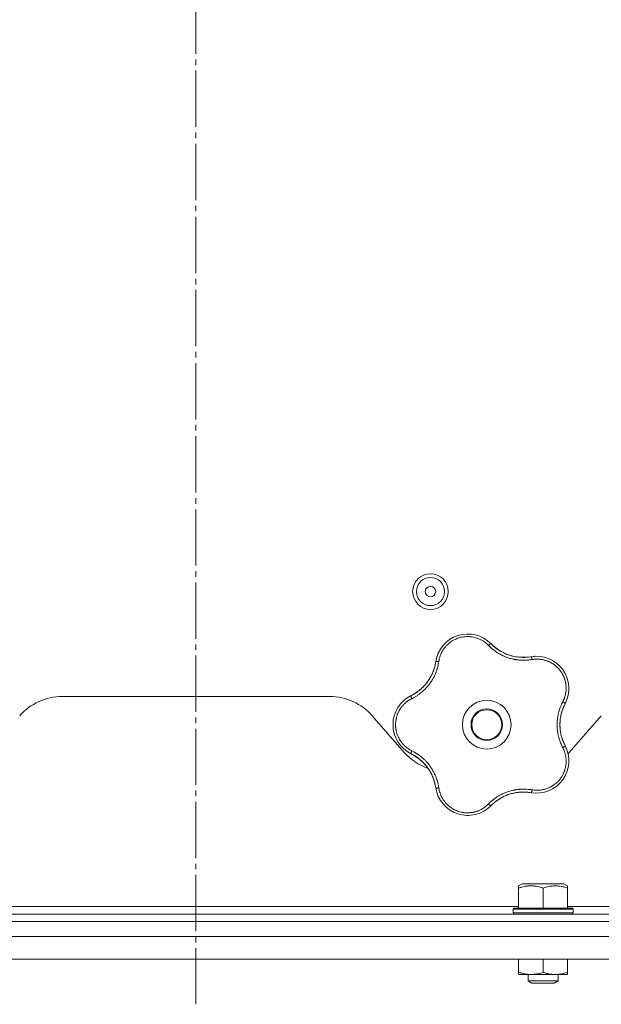
# Model space of a CAD drawing. Units: millimetres. Extents: x 0 to 21052, y -4 to 7425.
# Drawn here: x 12270 to 12425, y 3428 to 3691 of the extents above; entities that cross this region are included whole.
import ezdxf

# ---------------------------------------------------------------- set-up
doc = ezdxf.new("R2010")
doc.units = ezdxf.units.MM
doc.linetypes.add('K5LT_AXLED', pattern=[19.5, 15, -1.5, 1.5, -1.5])
doc.linetypes.add('K5LT_THIN', pattern=[0])
for name, color, linetype, true_color in [('OSI', 2, 'Continuous', 0xffff00), ('R', 1, 'Continuous', 0xff0000), ('WELDING', 7, 'Continuous', 0xffffff)]:
    doc.layers.add(name, color=color, linetype=linetype, true_color=true_color)

msp = doc.modelspace()

# ---------------------------------------------------------------- linework, layer by layer
at = {"layer": 'OSI', "color": 30, "linetype": 'K5LT_AXLED', "lineweight": 18, "true_color": 0xff8000}
msp.add_line((12317.42, 3428.28), (12317.42, 6324.48), dxfattribs=at)
at = {"layer": 'R', "color": 7, "linetype": 'K5LT_THIN', "lineweight": 18}
for p, q in [((12281.73, 3510.35), (12353.12, 3510.35)), ((12364.41, 3505.23), (12372.94, 3495.47)), ((12416.91, 3495.47), (12425.44, 3505.23)), ((12403.42, 3459.87), (12404.42, 3460.45)), ((12403.42, 3459.29), (12403.42, 3459.87)), ((12403.42, 3459.29), (12403.42, 3453.95)), ((12412.68, 3460.45), (12404.42, 3460.45)), ((12409.92, 3459.29), (12409.92, 3453.95)), ((12415.43, 3460.45), (12412.68, 3460.45)), ((12416.42, 3459.87), (12415.43, 3460.45)), ((12416.42, 3459.87), (12416.42, 3459.29)), ((12416.42, 3459.29), (12416.42, 3453.95)), ((12403.42, 3454.35), (12231.42, 3454.35)), ((12401.92, 3453.65), (12402.1, 3453.95)), ((12401.92, 3453.65), (12401.92, 3452.65)), ((12413.92, 3453.65), (12401.92, 3453.65)), ((12413.84, 3453.95), (12402.1, 3453.95)), ((12417.75, 3453.95), (12413.84, 3453.95)), ((12417.92, 3453.65), (12413.92, 3453.65)), ((12555.92, 3454.35), (12416.42, 3454.35)), ((12417.92, 3453.65), (12417.75, 3453.95)), ((12417.92, 3453.65), (12417.92, 3452.65)), ((12557.82, 3452.35), (12077.02, 3452.35)), ((12557.82, 3450.35), (12077.02, 3450.35)), ((12401.92, 3452.65), (12402.1, 3452.35)), ((12413.92, 3452.65), (12401.92, 3452.65)), ((12417.92, 3452.65), (12413.92, 3452.65)), ((12417.92, 3452.65), (12417.75, 3452.35)), ((11976.56, 3446.35), (12625.71, 3446.35)), ((11976.56, 3440.35), (12619.71, 3440.35)), ((12403.42, 3440.35), (12403.42, 3436.83)), ((12409.92, 3440.35), (12409.92, 3436.83)), ((12416.42, 3440.35), (12416.42, 3436.83)), ((12403.42, 3436.25), (12403.42, 3436.83)), ((12413.17, 3436.25), (12403.42, 3436.25)), ((12405.92, 3436.25), (12405.92, 3434.52)), ((12416.42, 3436.25), (12413.17, 3436.25)), ((12413.92, 3436.25), (12413.92, 3434.52)), ((12416.42, 3436.83), (12416.42, 3436.25)), ((12405.92, 3434.52), (12406.92, 3433.95)), ((12411.92, 3434.52), (12405.92, 3434.52)), ((12411.42, 3433.95), (12406.92, 3433.95)), ((12412.92, 3433.95), (12411.42, 3433.95)), ((12413.92, 3434.52), (12411.92, 3434.52)), ((12413.92, 3434.52), (12412.92, 3433.95))]:
    msp.add_line(p, q, dxfattribs=at)
for centre, radius in [((12379.92, 3538.35), 4.75), ((12379.92, 3538.35), 3.75), ((12379.92, 3538.35), 1.4), ((12394.92, 3502.85), 6.5), ((12394.92, 3502.85), 4.2), ((12394.92, 3502.85), 4)]:
    msp.add_circle(centre, radius, dxfattribs=at)
for centre, radius, start, end in [((12389.87, 3518.4), 8.64, 44.2391, 171.7609), ((12404.66, 3532.81), 12, 224.2391, 227.3983), ((12404.66, 3532.81), 12, 227.3983, 279.7609), ((12369.44, 3521.36), 12, 299.3983, 351.7609), ((12408.16, 3512.46), 8.64, 332.2391, 99.7609), ((12369.44, 3521.36), 12, 296.2391, 299.3983), ((12281.73, 3495.35), 15, 90, 138.8141), ((12353.12, 3495.35), 15, 41.1859, 90), ((12378.57, 3502.85), 8.64, 116.2391, 243.7609), ((12426.42, 3502.85), 12, 152.2391, 207.7609), ((12384.23, 3505.35), 15, 221.1859, 250.7761), ((12369.44, 3484.33), 12, 11.3983, 63.7609), ((12408.16, 3493.23), 8.64, 260.2391, 27.7609), ((12405.62, 3505.35), 15, 317.0186, 318.8141), ((12369.44, 3484.33), 12, 8.2391, 11.3983), ((12389.87, 3487.29), 8.64, 188.2391, 315.7609), ((12404.66, 3472.89), 12, 83.3983, 135.7609), ((12404.66, 3472.89), 12, 80.2391, 83.3983)]:
    msp.add_arc(centre, radius, start, end, dxfattribs=at)
at = {"layer": 'WELDING', "color": 7, "linetype": 'K5LT_THIN', "lineweight": 18}
for points, knots in [([(12395.35, 3524.01), (12395.22, 3524.14), (12394.96, 3524.39), (12394.57, 3524.72), (12394.21, 3524.98), (12393.88, 3525.19), (12393.55, 3525.39), (12393.18, 3525.58), (12392.75, 3525.77), (12392.24, 3525.96), (12391.66, 3526.13), (12391.07, 3526.25), (12390.5, 3526.32), (12389.96, 3526.35), (12389.45, 3526.35), (12388.93, 3526.3), (12388.39, 3526.22), (12387.81, 3526.09), (12387.23, 3525.92), (12386.7, 3525.71), (12386.26, 3525.49), (12385.89, 3525.29), (12385.59, 3525.1), (12385.33, 3524.92), (12385.1, 3524.76), (12384.89, 3524.59), (12384.69, 3524.42), (12384.49, 3524.24), (12384.28, 3524.03), (12384.05, 3523.79), (12383.81, 3523.51), (12383.6, 3523.24), (12383.41, 3522.97), (12383.25, 3522.73), (12383.1, 3522.48), (12382.96, 3522.22), (12382.82, 3521.95), (12382.69, 3521.68), (12382.58, 3521.4), (12382.48, 3521.13), (12382.39, 3520.85), (12382.31, 3520.56), (12382.24, 3520.25), (12382.18, 3519.97), (12382.15, 3519.79), (12382.14, 3519.72)], [0, 0, 0, 0, 1.547907, 2.920879, 4.094019, 5.086768, 6.116008, 7.206638, 8.395699, 9.913838, 11.554042, 13.234437, 14.729386, 16.147269, 17.513478, 18.828893, 20.293465, 21.880846, 23.543198, 25.066026, 26.395915, 27.471611, 28.40629, 29.230313, 29.9831, 30.664651, 31.374731, 32.086551, 32.787742, 33.747533, 34.706686, 35.77289, 36.530663, 37.321274, 38.06804, 38.846227, 39.692119, 40.494637, 41.321953, 42.08247, 42.848853, 43.634128, 44.562197, 45.371012, 46, 46, 46, 46]), ([(12384.62, 3525.27), (12384.65, 3525.29), (12384.68, 3525.31), (12384.73, 3525.35), (12384.76, 3525.37), (12384.81, 3525.41), (12384.84, 3525.43), (12384.9, 3525.47), (12384.92, 3525.49), (12384.98, 3525.53), (12385.01, 3525.55), (12385.04, 3525.57)], [0, 0, 0, 0, 0.6, 0.6, 1.2, 1.2, 1.8, 1.8, 2.4, 2.4, 3, 3, 3, 3]), ([(12395.35, 3524.01), (12395.4, 3524.05), (12395.49, 3524.13), (12395.62, 3524.23), (12395.73, 3524.31), (12395.83, 3524.37), (12395.91, 3524.42), (12395.98, 3524.45), (12396.03, 3524.45), (12396.05, 3524.44), (12396.06, 3524.43)], [0, 0, 0, 0, 1.621438, 3.086299, 4.388011, 5.72784, 7.016469, 8.44594, 9.761539, 11, 11, 11, 11]), ([(12407.02, 3520.22), (12406.79, 3520.19), (12406.41, 3520.13), (12405.91, 3520.08), (12405.57, 3520.05), (12405.28, 3520.03), (12404.97, 3520.03), (12404.58, 3520.03), (12404.19, 3520.04), (12403.81, 3520.06), (12403.46, 3520.09), (12403.12, 3520.13), (12402.79, 3520.18), (12402.49, 3520.23), (12402.02, 3520.32), (12401.49, 3520.44), (12400.88, 3520.61), (12400.4, 3520.78), (12399.94, 3520.95), (12399.55, 3521.11), (12399.21, 3521.26), (12398.91, 3521.41), (12398.61, 3521.56), (12398.34, 3521.71), (12398.07, 3521.86), (12397.77, 3522.05), (12397.39, 3522.29), (12396.88, 3522.66), (12396.31, 3523.11), (12395.77, 3523.58), (12395.48, 3523.88), (12395.35, 3524.01)], [0, 0, 0, 0, 1.718167, 2.959506, 3.752744, 4.320463, 5.165508, 6.13812, 7.240659, 8.120264, 8.982141, 9.84107, 10.68392, 11.453849, 12.133712, 14.272714, 15.520951, 16.887763, 18.096277, 19.194412, 20.005062, 20.870988, 21.730148, 22.457498, 23.182243, 24.033053, 25.143393, 26.584198, 28.798673, 30.65723, 32, 32, 32, 32]), ([(12396.53, 3523.97), (12396.8, 3523.73), (12397.07, 3523.5), (12397.69, 3523.02), (12398.04, 3522.78), (12398.77, 3522.34), (12399.15, 3522.14), (12399.92, 3521.77), (12400.32, 3521.61), (12401.19, 3521.31), (12401.66, 3521.18), (12402.14, 3521.07)], [0, 0, 0, 0, 6.467769, 6.467769, 14.067769, 14.067769, 21.667769, 21.667769, 29.267769, 29.267769, 38, 38, 38, 38]), ([(12396.54, 3523.97), (12396.64, 3523.87), (12396.75, 3523.78), (12396.98, 3523.58), (12397.09, 3523.49), (12397.32, 3523.31), (12397.44, 3523.22), (12397.68, 3523.04), (12397.8, 3522.96), (12398.05, 3522.79), (12398.17, 3522.71), (12398.3, 3522.63)], [0, 0, 0, 0, 4, 4, 8, 8, 12, 12, 16, 16, 20, 20, 20, 20]), ([(12382.14, 3519.72), (12382.1, 3519.46), (12382.02, 3519.02), (12381.91, 3518.49), (12381.81, 3518.13), (12381.73, 3517.84), (12381.64, 3517.54), (12381.53, 3517.21), (12381.41, 3516.9), (12381.28, 3516.58), (12381.13, 3516.23), (12380.96, 3515.85), (12380.75, 3515.44), (12380.52, 3515.02), (12380.25, 3514.57), (12379.97, 3514.15), (12379.68, 3513.74), (12379.37, 3513.34), (12379.03, 3512.94), (12378.68, 3512.55), (12378.32, 3512.19), (12377.96, 3511.85), (12377.61, 3511.54), (12377.22, 3511.23), (12376.75, 3510.87), (12376.17, 3510.48), (12375.55, 3510.11), (12375.13, 3509.89), (12374.93, 3509.79)], [0, 0, 0, 0, 1.817349, 3.056387, 3.728657, 4.348504, 5.109782, 5.915676, 6.67712, 7.426842, 8.250117, 9.264083, 10.211416, 11.373776, 12.510973, 13.7579, 14.782653, 15.975674, 17.163136, 18.347873, 19.505889, 20.608274, 21.70244, 22.676394, 24.020369, 25.749851, 27.48879, 29, 29, 29, 29]), ([(12381.2, 3518.96), (12381.15, 3518.75), (12381.11, 3518.54), (12381, 3518.13), (12380.94, 3517.93), (12380.81, 3517.52), (12380.74, 3517.32), (12380.59, 3516.92), (12380.51, 3516.72), (12380.33, 3516.33), (12380.24, 3516.13), (12380.15, 3515.94)], [0, 0, 0, 0, 2.4, 2.4, 4.8, 4.8, 7.2, 7.2, 9.6, 9.6, 12, 12, 12, 12]), ([(12382.14, 3519.72), (12382.08, 3519.72), (12381.95, 3519.73), (12381.79, 3519.74), (12381.65, 3519.74), (12381.54, 3519.73), (12381.44, 3519.72), (12381.37, 3519.7), (12381.33, 3519.67), (12381.32, 3519.65), (12381.32, 3519.64)], [0, 0, 0, 0, 1.621432, 3.086279, 4.387981, 5.727803, 7.016433, 8.445905, 9.761515, 11, 11, 11, 11]), ([(12381.44, 3520.29), (12381.44, 3520.33), (12381.45, 3520.36), (12381.47, 3520.43), (12381.48, 3520.47), (12381.49, 3520.53), (12381.5, 3520.57), (12381.52, 3520.62), (12381.52, 3520.64), (12381.53, 3520.66), (12381.53, 3520.67), (12381.53, 3520.68), (12381.53, 3520.68), (12381.54, 3520.7), (12381.54, 3520.71), (12381.55, 3520.75), (12381.56, 3520.78), (12381.57, 3520.81)], [0, 0, 0, 0, 0.8, 0.8, 1.6, 1.6, 2.4, 2.4, 2.843767, 2.843767, 2.90728, 2.90728, 3.034304, 3.034304, 3.288353, 3.288353, 4, 4, 4, 4]), ([(12406, 3520.88), (12405.79, 3520.86), (12405.58, 3520.84), (12405.16, 3520.81), (12404.94, 3520.81), (12404.52, 3520.8), (12404.3, 3520.81), (12403.88, 3520.83), (12403.66, 3520.85), (12403.24, 3520.89), (12403.02, 3520.92), (12402.81, 3520.95)], [0, 0, 0, 0, 2.4, 2.4, 4.8, 4.8, 7.2, 7.2, 9.6, 9.6, 12, 12, 12, 12]), ([(12406.69, 3520.98), (12406.71, 3520.98), (12406.73, 3520.97), (12406.78, 3520.93), (12406.82, 3520.85), (12406.86, 3520.76), (12406.9, 3520.65), (12406.94, 3520.51), (12406.98, 3520.37), (12407.01, 3520.27), (12407.02, 3520.22)], [0, 0, 0, 0, 1.621427, 3.086268, 4.387968, 5.727789, 7.01642, 8.445896, 9.76151, 11, 11, 11, 11]), ([(12415.18, 3508.98), (12415.28, 3509.18), (12415.41, 3509.46), (12415.56, 3509.81), (12415.64, 3510.05), (12415.72, 3510.28), (12415.8, 3510.54), (12415.88, 3510.85), (12415.95, 3511.21), (12416.02, 3511.63), (12416.06, 3512.05), (12416.07, 3512.44), (12416.07, 3512.81), (12416.05, 3513.15), (12416.02, 3513.49), (12415.98, 3513.78), (12415.93, 3514.07), (12415.87, 3514.36), (12415.79, 3514.66), (12415.7, 3514.96), (12415.6, 3515.25), (12415.49, 3515.55), (12415.36, 3515.83), (12415.23, 3516.1), (12415.1, 3516.34), (12414.97, 3516.57), (12414.82, 3516.81), (12414.66, 3517.05), (12414.48, 3517.29), (12414.29, 3517.53), (12414.1, 3517.75), (12413.92, 3517.95), (12413.73, 3518.14), (12413.55, 3518.31), (12413.36, 3518.47), (12413.17, 3518.63), (12412.96, 3518.79), (12412.72, 3518.96), (12412.47, 3519.13), (12412.21, 3519.29), (12411.96, 3519.43), (12411.71, 3519.55), (12411.44, 3519.68), (12411.15, 3519.8), (12410.8, 3519.93), (12410.44, 3520.04), (12410.04, 3520.14), (12409.65, 3520.22), (12409.23, 3520.28), (12408.84, 3520.32), (12408.46, 3520.33), (12408.1, 3520.33), (12407.75, 3520.31), (12407.38, 3520.27), (12407.14, 3520.23), (12407.02, 3520.22)], [0, 0, 0, 0, 2.174748, 3.04898, 3.778111, 4.610494, 5.525598, 6.443785, 7.7062, 9.115637, 10.620278, 11.852207, 12.928367, 14.178047, 15.242572, 16.212608, 17.064465, 18.048667, 19.080265, 20.074363, 21.083203, 22.103384, 23.165776, 24.108575, 25.021514, 25.783242, 26.716525, 27.650961, 28.63816, 29.595772, 30.558764, 31.475525, 32.297601, 33.104376, 33.895851, 34.629272, 35.509873, 36.478076, 37.496724, 38.460433, 39.42878, 40.339519, 41.170324, 42.282874, 43.432627, 44.782978, 45.977962, 47.387292, 48.759493, 50.088853, 51.276423, 52.410283, 53.59299, 54.789562, 56, 56, 56, 56]), ([(12407.35, 3521.07), (12407.36, 3521.07), (12407.36, 3521.07), (12407.38, 3521.07), (12407.38, 3521.07), (12407.4, 3521.07), (12407.41, 3521.07), (12407.43, 3521.07), (12407.43, 3521.07), (12407.45, 3521.08), (12407.46, 3521.08), (12407.48, 3521.08), (12407.5, 3521.08), (12407.54, 3521.08), (12407.57, 3521.08), (12407.6, 3521.09)], [0, 0, 0, 0, 0.267288, 0.267288, 0.534576, 0.534576, 0.839786, 0.839786, 1.144995, 1.144995, 1.450204, 1.450204, 2.050204, 2.050204, 3, 3, 3, 3]), ([(12413.22, 3519.47), (12413.24, 3519.45), (12413.27, 3519.43), (12413.32, 3519.4), (12413.34, 3519.38), (12413.41, 3519.33), (12413.44, 3519.3), (12413.48, 3519.27)], [1.06603, 1.06603, 1.06603, 1.06603, 1.613964, 1.613964, 2.213964, 2.213964, 3, 3, 3, 3]), ([(12375.33, 3510.91), (12375.64, 3511.08), (12375.95, 3511.27), (12376.59, 3511.72), (12376.93, 3511.98), (12377.57, 3512.53), (12377.88, 3512.82), (12378.47, 3513.45), (12378.75, 3513.77), (12379.3, 3514.51), (12379.57, 3514.92), (12379.82, 3515.34)], [0, 0, 0, 0, 6.467769, 6.467769, 14.067769, 14.067769, 21.667769, 21.667769, 29.267769, 29.267769, 38, 38, 38, 38]), ([(12375.33, 3510.91), (12375.46, 3510.98), (12375.59, 3511.05), (12375.84, 3511.21), (12375.96, 3511.29), (12376.21, 3511.45), (12376.33, 3511.54), (12376.57, 3511.71), (12376.69, 3511.8), (12376.92, 3511.98), (12377.04, 3512.07), (12377.15, 3512.17)], [0, 0, 0, 0, 4, 4, 8, 8, 12, 12, 16, 16, 20, 20, 20, 20]), ([(12374.93, 3509.79), (12374.8, 3509.72), (12374.58, 3509.6), (12374.29, 3509.44), (12374.08, 3509.3), (12373.91, 3509.19), (12373.74, 3509.06), (12373.55, 3508.92), (12373.35, 3508.76), (12373.15, 3508.58), (12372.94, 3508.38), (12372.72, 3508.16), (12372.52, 3507.94), (12372.32, 3507.7), (12372.12, 3507.45), (12371.94, 3507.18), (12371.77, 3506.92), (12371.62, 3506.66), (12371.48, 3506.41), (12371.35, 3506.16), (12371.23, 3505.88), (12371.12, 3505.62), (12371.03, 3505.36), (12370.94, 3505.1), (12370.86, 3504.8), (12370.79, 3504.48), (12370.73, 3504.17), (12370.68, 3503.87), (12370.64, 3503.55), (12370.62, 3503.23), (12370.61, 3502.9), (12370.61, 3502.59), (12370.63, 3502.29), (12370.65, 3502.03), (12370.69, 3501.78), (12370.73, 3501.52), (12370.78, 3501.26), (12370.84, 3500.99), (12370.9, 3500.74), (12370.98, 3500.49), (12371.07, 3500.21), (12371.19, 3499.92), (12371.31, 3499.62), (12371.44, 3499.35), (12371.58, 3499.1), (12371.71, 3498.87), (12371.86, 3498.62), (12372.02, 3498.39), (12372.19, 3498.16), (12372.37, 3497.93), (12372.56, 3497.71), (12372.77, 3497.48), (12372.98, 3497.27), (12373.2, 3497.07), (12373.42, 3496.88), (12373.64, 3496.7), (12373.86, 3496.54), (12374.09, 3496.39), (12374.33, 3496.23), (12374.61, 3496.07), (12374.82, 3495.96), (12374.93, 3495.9)], [0, 0, 0, 0, 1.588639, 2.790017, 3.617953, 4.280461, 5.06279, 5.928768, 6.896656, 7.822876, 8.914545, 9.990874, 11.089442, 12.215225, 13.372546, 14.556227, 15.704728, 16.771053, 17.742934, 18.793793, 19.847068, 20.953932, 21.812761, 22.785209, 23.97148, 25.161508, 26.276773, 27.368617, 28.435051, 29.691439, 30.787896, 32.000272, 33.01457, 33.985809, 34.85019, 35.757628, 36.766418, 37.732537, 38.605019, 39.556879, 40.578799, 41.775122, 42.920669, 44.052569, 45.009762, 45.98823, 46.982366, 48.058977, 49.035494, 50.076125, 51.16909, 52.281514, 53.372808, 54.442974, 55.502486, 56.519577, 57.494248, 58.438954, 59.482733, 60.625584, 62, 62, 62, 62]), ([(12374.93, 3509.79), (12374.9, 3509.85), (12374.86, 3509.97), (12374.8, 3510.12), (12374.76, 3510.25), (12374.73, 3510.36), (12374.71, 3510.46), (12374.71, 3510.53), (12374.72, 3510.58), (12374.74, 3510.59), (12374.75, 3510.6)], [0, 0, 0, 0, 1.621438, 3.086299, 4.388011, 5.72784, 7.016469, 8.44594, 9.761539, 11, 11, 11, 11]), ([(12415.18, 3496.71), (12415.09, 3496.89), (12414.94, 3497.21), (12414.75, 3497.61), (12414.63, 3497.9), (12414.53, 3498.14), (12414.44, 3498.4), (12414.32, 3498.73), (12414.2, 3499.11), (12414.09, 3499.51), (12414, 3499.88), (12413.93, 3500.22), (12413.87, 3500.53), (12413.82, 3500.83), (12413.77, 3501.14), (12413.73, 3501.5), (12413.7, 3501.91), (12413.67, 3502.34), (12413.66, 3502.79), (12413.67, 3503.24), (12413.69, 3503.7), (12413.73, 3504.14), (12413.78, 3504.59), (12413.84, 3504.99), (12413.91, 3505.37), (12413.98, 3505.73), (12414.07, 3506.12), (12414.21, 3506.6), (12414.4, 3507.2), (12414.65, 3507.86), (12414.92, 3508.47), (12415.1, 3508.83), (12415.18, 3508.98)], [0, 0, 0, 0, 1.568754, 2.720468, 3.455143, 4.035071, 4.71873, 5.627142, 6.775192, 7.861294, 8.865708, 9.696051, 10.534933, 11.28107, 12.026502, 12.960996, 14.039707, 15.189044, 16.292287, 17.523288, 18.661527, 19.887641, 20.934128, 22.100995, 23.034804, 23.918107, 24.890527, 26.155969, 27.787244, 29.869403, 31.645946, 33, 33, 33, 33]), ([(12415.81, 3508.44), (12415.81, 3508.45), (12415.81, 3508.48), (12415.78, 3508.53), (12415.73, 3508.59), (12415.65, 3508.66), (12415.55, 3508.74), (12415.44, 3508.82), (12415.31, 3508.9), (12415.22, 3508.96), (12415.18, 3508.98)], [0, 0, 0, 0, 1.621432, 3.086277, 4.387982, 5.727798, 7.016418, 8.445869, 9.761486, 11, 11, 11, 11]), ([(12415.51, 3507.84), (12415.37, 3507.52), (12415.23, 3507.19), (12414.97, 3506.45), (12414.85, 3506.04), (12414.65, 3505.21), (12414.58, 3504.79), (12414.47, 3503.94), (12414.44, 3503.52), (12414.42, 3502.6), (12414.44, 3502.11), (12414.49, 3501.62)], [0, 0, 0, 0, 6.467769, 6.467769, 14.067769, 14.067769, 21.667769, 21.667769, 29.267769, 29.267769, 38, 38, 38, 38]), ([(12415.51, 3507.84), (12415.45, 3507.71), (12415.39, 3507.57), (12415.28, 3507.3), (12415.23, 3507.17), (12415.12, 3506.89), (12415.08, 3506.75), (12414.98, 3506.47), (12414.94, 3506.33), (12414.86, 3506.04), (12414.82, 3505.9), (12414.78, 3505.75)], [0, 0, 0, 0, 4, 4, 8, 8, 12, 12, 16, 16, 20, 20, 20, 20]), ([(12370.41, 3499.98), (12370.4, 3500.01), (12370.39, 3500.04), (12370.37, 3500.11), (12370.36, 3500.14), (12370.34, 3500.2), (12370.33, 3500.24), (12370.31, 3500.3), (12370.3, 3500.33), (12370.28, 3500.4), (12370.27, 3500.43), (12370.26, 3500.46)], [0, 0, 0, 0, 0.6, 0.6, 1.2, 1.2, 1.8, 1.8, 2.4, 2.4, 3, 3, 3, 3]), ([(12415.5, 3497.88), (12415.41, 3498.08), (12415.33, 3498.27), (12415.17, 3498.67), (12415.1, 3498.87), (12414.97, 3499.27), (12414.91, 3499.48), (12414.79, 3499.89), (12414.74, 3500.1), (12414.65, 3500.52), (12414.61, 3500.73), (12414.58, 3500.94)], [0, 0, 0, 0, 2.4, 2.4, 4.8, 4.8, 7.2, 7.2, 9.6, 9.6, 12, 12, 12, 12]), ([(12374.17, 3495.41), (12374.14, 3495.43), (12374.1, 3495.45), (12374.04, 3495.48), (12374.01, 3495.5), (12373.95, 3495.54), (12373.92, 3495.56), (12373.86, 3495.6), (12373.83, 3495.62), (12373.77, 3495.66), (12373.74, 3495.68), (12373.71, 3495.7)], [0, 0, 0, 0, 0.8, 0.8, 1.6, 1.6, 2.4, 2.4, 3.2, 3.2, 4, 4, 4, 4]), ([(12374.93, 3495.9), (12374.9, 3495.84), (12374.86, 3495.73), (12374.8, 3495.58), (12374.76, 3495.45), (12374.73, 3495.33), (12374.71, 3495.24), (12374.71, 3495.17), (12374.72, 3495.12), (12374.74, 3495.1), (12374.75, 3495.1)], [0, 0, 0, 0, 1.621432, 3.086279, 4.387981, 5.727803, 7.016433, 8.445905, 9.761515, 11, 11, 11, 11]), ([(12374.93, 3495.9), (12375.16, 3495.78), (12375.54, 3495.58), (12375.99, 3495.32), (12376.29, 3495.13), (12376.51, 3494.99), (12376.74, 3494.83), (12377, 3494.64), (12377.27, 3494.43), (12377.53, 3494.22), (12377.8, 3493.99), (12378.09, 3493.73), (12378.38, 3493.45), (12378.66, 3493.16), (12378.96, 3492.83), (12379.28, 3492.46), (12379.62, 3492.04), (12379.93, 3491.61), (12380.22, 3491.17), (12380.46, 3490.77), (12380.7, 3490.35), (12380.92, 3489.93), (12381.13, 3489.48), (12381.31, 3489.06), (12381.49, 3488.59), (12381.68, 3488.04), (12381.87, 3487.37), (12382.03, 3486.67), (12382.11, 3486.2), (12382.14, 3485.98)], [0, 0, 0, 0, 1.806077, 3.048242, 3.738576, 4.289577, 4.945781, 5.732086, 6.560273, 7.339946, 8.109559, 9.081413, 10.032724, 10.913863, 11.922242, 13.128842, 14.39851, 15.694166, 16.859167, 18.073259, 19.003483, 20.205465, 21.344269, 22.468443, 23.482152, 24.86412, 26.644959, 28.428316, 30, 30, 30, 30]), ([(12407.02, 3485.48), (12407.22, 3485.45), (12407.52, 3485.41), (12407.92, 3485.37), (12408.23, 3485.36), (12408.55, 3485.37), (12408.91, 3485.38), (12409.27, 3485.42), (12409.64, 3485.48), (12409.96, 3485.54), (12410.27, 3485.61), (12410.61, 3485.7), (12410.97, 3485.83), (12411.33, 3485.97), (12411.63, 3486.1), (12411.91, 3486.24), (12412.16, 3486.38), (12412.42, 3486.53), (12412.67, 3486.69), (12412.92, 3486.87), (12413.17, 3487.06), (12413.41, 3487.26), (12413.63, 3487.46), (12413.85, 3487.68), (12414.07, 3487.91), (12414.28, 3488.15), (12414.48, 3488.4), (12414.66, 3488.65), (12414.83, 3488.9), (12414.99, 3489.15), (12415.14, 3489.42), (12415.29, 3489.71), (12415.43, 3490.02), (12415.55, 3490.31), (12415.66, 3490.61), (12415.75, 3490.9), (12415.84, 3491.2), (12415.9, 3491.5), (12415.96, 3491.79), (12416, 3492.06), (12416.04, 3492.35), (12416.06, 3492.68), (12416.08, 3493.07), (12416.07, 3493.44), (12416.04, 3493.79), (12416.01, 3494.1), (12415.96, 3494.43), (12415.9, 3494.75), (12415.82, 3495.05), (12415.75, 3495.33), (12415.66, 3495.59), (12415.57, 3495.85), (12415.47, 3496.12), (12415.33, 3496.41), (12415.23, 3496.61), (12415.18, 3496.71)], [0, 0, 0, 0, 1.973984, 3.002978, 3.974719, 5.07224, 6.145189, 7.470397, 8.686772, 9.760974, 10.664798, 11.802207, 13.145326, 14.429491, 15.551218, 16.428266, 17.425557, 18.344501, 19.312154, 20.290379, 21.335816, 22.365554, 23.329596, 24.261979, 25.352516, 26.359735, 27.416764, 28.357821, 29.348271, 30.345022, 31.272446, 32.39695, 33.423987, 34.548064, 35.457204, 36.503669, 37.515537, 38.514198, 39.480343, 40.367032, 41.174265, 42.343338, 43.614905, 44.966529, 45.968922, 46.98141, 48.092282, 49.180455, 50.222325, 51.133538, 52.00264, 52.853237, 53.80648, 54.8554, 56, 56, 56, 56]), ([(12415.81, 3497.26), (12415.81, 3497.25), (12415.81, 3497.22), (12415.78, 3497.16), (12415.73, 3497.1), (12415.65, 3497.03), (12415.55, 3496.96), (12415.44, 3496.87), (12415.31, 3496.79), (12415.22, 3496.74), (12415.18, 3496.71)], [0, 0, 0, 0, 1.621427, 3.086268, 4.387968, 5.727789, 7.01642, 8.445896, 9.76151, 11, 11, 11, 11]), ([(12416.1, 3496.64), (12416.1, 3496.64), (12416.1, 3496.63), (12416.11, 3496.62), (12416.11, 3496.61), (12416.12, 3496.6), (12416.12, 3496.59), (12416.13, 3496.58), (12416.13, 3496.57), (12416.13, 3496.56), (12416.14, 3496.55), (12416.15, 3496.53), (12416.15, 3496.52), (12416.17, 3496.48), (12416.18, 3496.45), (12416.19, 3496.43)], [0.265791, 0.265791, 0.265791, 0.265791, 0.494398, 0.494398, 0.748775, 0.748775, 1.003151, 1.003151, 1.257528, 1.257528, 1.511905, 1.511905, 2.111905, 2.111905, 3, 3, 3, 3]), ([(12375.36, 3494.77), (12375.55, 3494.67), (12375.73, 3494.56), (12376.09, 3494.33), (12376.26, 3494.21), (12376.61, 3493.96), (12376.78, 3493.83), (12377.11, 3493.56), (12377.28, 3493.42), (12377.6, 3493.14), (12377.75, 3492.99), (12377.9, 3492.84)], [0, 0, 0, 0, 2.4, 2.4, 4.8, 4.8, 7.2, 7.2, 9.6, 9.6, 12, 12, 12, 12]), ([(12381.2, 3486.7), (12381.13, 3487.05), (12381.05, 3487.4), (12380.82, 3488.15), (12380.68, 3488.55), (12380.35, 3489.34), (12380.17, 3489.72), (12379.76, 3490.47), (12379.53, 3490.84), (12379.01, 3491.59), (12378.7, 3491.98), (12378.37, 3492.34)], [0, 0, 0, 0, 6.467769, 6.467769, 14.067769, 14.067769, 21.667769, 21.667769, 29.267769, 29.267769, 38, 38, 38, 38]), ([(12381.2, 3486.7), (12381.17, 3486.85), (12381.14, 3486.99), (12381.07, 3487.28), (12381.04, 3487.42), (12380.96, 3487.71), (12380.92, 3487.85), (12380.83, 3488.13), (12380.78, 3488.27), (12380.68, 3488.55), (12380.62, 3488.69), (12380.57, 3488.82)], [0, 0, 0, 0, 4, 4, 8, 8, 12, 12, 16, 16, 20, 20, 20, 20]), ([(12382.14, 3485.98), (12382.08, 3485.97), (12381.95, 3485.96), (12381.79, 3485.95), (12381.65, 3485.96), (12381.54, 3485.96), (12381.44, 3485.98), (12381.37, 3486), (12381.33, 3486.02), (12381.32, 3486.04), (12381.32, 3486.05)], [0, 0, 0, 0, 1.621438, 3.086299, 4.388011, 5.72784, 7.016469, 8.44594, 9.761539, 11, 11, 11, 11]), ([(12382.14, 3485.98), (12382.22, 3485.53), (12382.4, 3484.68), (12382.89, 3483.55), (12383.44, 3482.64), (12384.03, 3481.9), (12384.67, 3481.27), (12385.37, 3480.72), (12386.1, 3480.28), (12386.79, 3479.94), (12387.42, 3479.72), (12387.92, 3479.57), (12388.33, 3479.48), (12388.67, 3479.43), (12388.98, 3479.39), (12389.26, 3479.36), (12389.55, 3479.35), (12389.87, 3479.34), (12390.21, 3479.35), (12390.53, 3479.38), (12390.86, 3479.42), (12391.19, 3479.47), (12391.52, 3479.54), (12391.83, 3479.62), (12392.1, 3479.69), (12392.34, 3479.77), (12392.59, 3479.86), (12392.9, 3479.99), (12393.26, 3480.16), (12393.68, 3480.38), (12394.1, 3480.64), (12394.52, 3480.94), (12394.88, 3481.24), (12395.16, 3481.5), (12395.3, 3481.64), (12395.35, 3481.69)], [0, 0, 0, 0, 2.918938, 5.486355, 7.702252, 9.554889, 11.44149, 13.297401, 15.096376, 16.728585, 18.107727, 19.19704, 20.01599, 20.715528, 21.341565, 21.928027, 22.474914, 23.184078, 23.877432, 24.608043, 25.202894, 25.931966, 26.674748, 27.366842, 27.924608, 28.415488, 28.941478, 29.604681, 30.47888, 31.501673, 32.570109, 33.610407, 34.742894, 35.539425, 36, 36, 36, 36]), ([(12395.35, 3481.69), (12395.51, 3481.85), (12395.8, 3482.12), (12396.16, 3482.45), (12396.43, 3482.68), (12396.65, 3482.86), (12396.89, 3483.04), (12397.19, 3483.26), (12397.5, 3483.47), (12397.81, 3483.68), (12398.11, 3483.86), (12398.42, 3484.03), (12398.71, 3484.19), (12398.98, 3484.32), (12399.26, 3484.46), (12399.59, 3484.6), (12400.01, 3484.77), (12400.5, 3484.96), (12401.03, 3485.13), (12401.55, 3485.27), (12401.99, 3485.37), (12402.36, 3485.44), (12402.69, 3485.5), (12403.02, 3485.55), (12403.36, 3485.59), (12403.72, 3485.63), (12404.18, 3485.66), (12404.81, 3485.68), (12405.57, 3485.65), (12406.34, 3485.59), (12406.81, 3485.51), (12407.02, 3485.48)], [0, 0, 0, 0, 1.727408, 2.974632, 3.768312, 4.332237, 5.132577, 6.060468, 7.124349, 8.007083, 8.876264, 9.745003, 10.597172, 11.347399, 12.000472, 12.937852, 14.052214, 15.351766, 16.862036, 18.235343, 19.406118, 20.207407, 21.061229, 21.907495, 22.709797, 23.557719, 24.669463, 26.152639, 28.388286, 30.39999, 32, 32, 32, 32]), ([(12406.04, 3484.81), (12405.68, 3484.85), (12405.33, 3484.88), (12404.54, 3484.9), (12404.12, 3484.88), (12403.27, 3484.82), (12402.85, 3484.76), (12402.01, 3484.6), (12401.59, 3484.5), (12400.71, 3484.23), (12400.25, 3484.06), (12399.8, 3483.86)], [0, 0, 0, 0, 6.467769, 6.467769, 14.067769, 14.067769, 21.667769, 21.667769, 29.267769, 29.267769, 38, 38, 38, 38]), ([(12406.04, 3484.81), (12405.89, 3484.83), (12405.75, 3484.84), (12405.45, 3484.86), (12405.3, 3484.87), (12405.01, 3484.89), (12404.86, 3484.89), (12404.57, 3484.89), (12404.42, 3484.89), (12404.12, 3484.88), (12403.97, 3484.87), (12403.83, 3484.86)], [0, 0, 0, 0, 4, 4, 8, 8, 12, 12, 16, 16, 20, 20, 20, 20]), ([(12406.69, 3484.72), (12406.71, 3484.71), (12406.73, 3484.72), (12406.78, 3484.77), (12406.82, 3484.84), (12406.86, 3484.93), (12406.9, 3485.05), (12406.94, 3485.18), (12406.98, 3485.33), (12407.01, 3485.43), (12407.02, 3485.48)], [0, 0, 0, 0, 1.621432, 3.086277, 4.387982, 5.727798, 7.016418, 8.445869, 9.761486, 11, 11, 11, 11]), ([(12396.56, 3481.75), (12396.72, 3481.89), (12396.88, 3482.03), (12397.21, 3482.3), (12397.37, 3482.43), (12397.72, 3482.68), (12397.89, 3482.8), (12398.25, 3483.04), (12398.43, 3483.15), (12398.8, 3483.37), (12398.99, 3483.47), (12399.18, 3483.57)], [0, 0, 0, 0, 2.4, 2.4, 4.8, 4.8, 7.2, 7.2, 9.6, 9.6, 12, 12, 12, 12]), ([(12395.58, 3480.81), (12395.56, 3480.78), (12395.53, 3480.76), (12395.48, 3480.71), (12395.45, 3480.69), (12395.39, 3480.64), (12395.37, 3480.62), (12395.32, 3480.59), (12395.31, 3480.57), (12395.29, 3480.56), (12395.29, 3480.56), (12395.28, 3480.55), (12395.28, 3480.55), (12395.26, 3480.54), (12395.25, 3480.53), (12395.22, 3480.5), (12395.2, 3480.48), (12395.17, 3480.46)], [0, 0, 0, 0, 0.8, 0.8, 1.6, 1.6, 2.4, 2.4, 2.843763, 2.843763, 2.90727, 2.90727, 3.034285, 3.034285, 3.288316, 3.288316, 4, 4, 4, 4]), ([(12396.06, 3481.26), (12396.05, 3481.25), (12396.03, 3481.24), (12395.96, 3481.26), (12395.89, 3481.29), (12395.8, 3481.34), (12395.7, 3481.41), (12395.58, 3481.49), (12395.47, 3481.59), (12395.39, 3481.65), (12395.35, 3481.69)], [0, 0, 0, 0, 1.621427, 3.086268, 4.387968, 5.727789, 7.01642, 8.445896, 9.76151, 11, 11, 11, 11]), ([(12390.08, 3478.65), (12390.04, 3478.65), (12390.01, 3478.65), (12389.94, 3478.65), (12389.91, 3478.65), (12389.84, 3478.65), (12389.81, 3478.65), (12389.74, 3478.65), (12389.71, 3478.65), (12389.64, 3478.65), (12389.6, 3478.65), (12389.57, 3478.65)], [0, 0, 0, 0, 0.6, 0.6, 1.2, 1.2, 1.8, 1.8, 2.4, 2.4, 3, 3, 3, 3]), ([(12409.92, 3459.29), (12409.57, 3459.41), (12408.97, 3459.59), (12408.31, 3459.72), (12407.84, 3459.8), (12407.43, 3459.85), (12406.96, 3459.87), (12406.55, 3459.88), (12406.18, 3459.86), (12405.8, 3459.83), (12405.41, 3459.78), (12404.89, 3459.7), (12404.22, 3459.54), (12403.69, 3459.38), (12403.42, 3459.29)], [0, 0, 0, 0, 2.53506, 4.161639, 4.606558, 5.789734, 6.962322, 7.784744, 8.626835, 9.488931, 10.369672, 11.270551, 13.111557, 15, 15, 15, 15]), ([(12413.17, 3459.87), (12412.99, 3459.87), (12412.63, 3459.86), (12412.08, 3459.81), (12411.18, 3459.67), (12410.45, 3459.47), (12409.92, 3459.29)], [0, 0, 0, 0, 1.181387, 2.275548, 3.503634, 7, 7, 7, 7]), ([(12416.42, 3459.29), (12416.09, 3459.4), (12415.63, 3459.54), (12414.95, 3459.7), (12414.41, 3459.79), (12413.79, 3459.86), (12413.39, 3459.87), (12413.17, 3459.87)], [0, 0, 0, 0, 2.507447, 3.443406, 5.091164, 6.46367, 8, 8, 8, 8]), ([(12403.42, 3436.83), (12403.7, 3436.74), (12404.06, 3436.63), (12404.61, 3436.49), (12405.04, 3436.4), (12405.56, 3436.32), (12406.08, 3436.26), (12406.56, 3436.24), (12406.99, 3436.25), (12407.37, 3436.27), (12407.75, 3436.31), (12408.13, 3436.37), (12408.62, 3436.46), (12409.22, 3436.61), (12409.69, 3436.75), (12409.92, 3436.83)], [0, 0, 0, 0, 2.088667, 2.71691, 4.09158, 5.269184, 6.530032, 7.866512, 8.778571, 9.697781, 10.615939, 11.535476, 12.447686, 14.229245, 16, 16, 16, 16]), ([(12409.92, 3436.83), (12410.35, 3436.69), (12410.96, 3436.51), (12411.75, 3436.36), (12412.28, 3436.29), (12412.75, 3436.25), (12413.05, 3436.25), (12413.17, 3436.25)], [0, 0, 0, 0, 3.21606, 4.562169, 5.85444, 7.091223, 8, 8, 8, 8]), ([(12413.17, 3436.25), (12413.35, 3436.25), (12413.7, 3436.26), (12414.28, 3436.31), (12415.2, 3436.46), (12415.93, 3436.66), (12416.42, 3436.83)], [0, 0, 0, 0, 1.115878, 2.250975, 3.703524, 7, 7, 7, 7])]:
    msp.add_open_spline(points, degree=3, knots=knots, dxfattribs=at)

doc.saveas('drawing.dxf')
